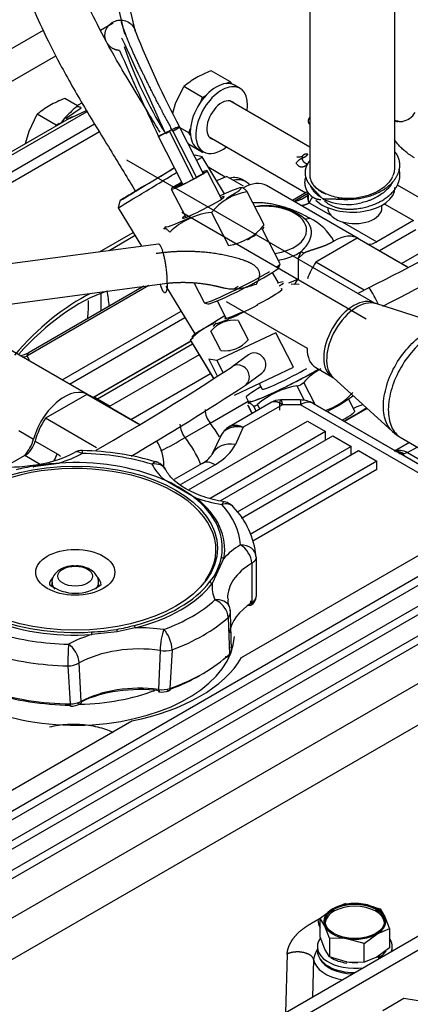
# Model space of a CAD drawing. Units: millimetres. Extents: x 0 to 408, y 0 to 202.
# Drawn here: x 134 to 143, y 137 to 160 of the extents above; entities that cross this region are included whole.
import ezdxf
from ezdxf.lldxf.tags import DXFTag

# ---------------------------------------------------------------- set-up
doc = ezdxf.new("R2010")
doc.units = ezdxf.units.MM
for name, color, linetype in [('17520100_MOTOR_B', 7, 'Continuous'), ('17524010R.1C_RAC', 7, 'Continuous'), ('17524010R.4A_TUB', 7, 'Continuous'), ('C__CACHEOSCAR_IN', 7, 'Continuous'), ('Predeterminado', 7, 'Continuous')]:
    doc.layers.add(name, color=color, linetype=linetype)
tags = doc.linetypes.add('HIDDEN2', pattern=[4.7625, 3.175, -1.5875]).pattern_tags.tags
tags[6:7] = [DXFTag(74, 4), DXFTag(75, 0), DXFTag(340, '0'), DXFTag(46, 0.0), DXFTag(50, 0.0), DXFTag(44, 0.0), DXFTag(45, 0.0)]
tags[4:5] = [DXFTag(74, 4), DXFTag(75, 0), DXFTag(340, '0'), DXFTag(46, 0.0), DXFTag(50, 0.0), DXFTag(44, 0.0), DXFTag(45, 0.0)]

# ---------------------------------------------------------------- blocks, each defined once
blk = doc.blocks.new('SE1')
at = {"layer": '17520100_MOTOR_B', "color": 7, "linetype": 'HIDDEN2'}
for p, q in [((135.591, 163.35), (136.331, 160.216)), ((136.663, 159.946), (135.866, 163.325)), ((140.707, 161.184), (140.707, 156.621)), ((142.687, 156.805), (142.687, 161.184)), ((136.412, 159.887), (136.334, 160.218)), ((135.847, 159.983), (136.143, 160.153)), ((134.52, 159.975), (130.283, 157.538)), ((131.559, 157.516), (134.814, 159.388)), ((138.236, 156.663), (137.685, 157.738)), ((142.751, 157.871), (142.707, 157.874)), ((137.765, 156.406), (137.198, 157.514)), ((138.013, 156.531), (137.456, 157.621)), ((137.532, 157.635), (138.078, 156.566)), ((140.704, 157.107), (140.707, 157.105)), ((142.227, 153.64), (136.464, 156.968)), ((138.663, 156.064), (138.327, 156.721)), ((138.786, 156.587), (138.544, 156.485)), ((138.786, 156.587), (139.161, 156.37)), ((139.143, 156.322), (139.109, 156.324)), ((141.829, 155.15), (139.707, 156.374)), ((142.736, 156.392), (143.462, 155.973)), ((137.494, 156.295), (137.83, 155.638)), ((139.651, 155.464), (139.258, 156.231)), ((140.66, 156.234), (140.305, 156.029)), ((140.681, 156.196), (140.349, 156.004)), ((140.673, 156.096), (140.675, 155.999)), ((140.696, 155.976), (141.197, 155.687)), ((141.125, 155.864), (141.125, 155.856)), ((142.385, 155.856), (142.385, 155.92)), ((142.439, 155.952), (143.114, 155.562)), ((142.017, 153.276), (137.738, 155.747)), ((138.429, 155.752), (138.821, 154.986)), ((137.359, 155.428), (137.318, 155.366)), ((139.607, 155.349), (139.648, 155.412)), ((141.463, 155.533), (142.264, 155.071)), ((143.114, 155.562), (142.264, 155.071)), ((140.019, 154.561), (139.612, 155.356)), ((143.171, 155.35), (142.326, 154.862)), ((137.196, 155.017), (125.745, 153.486)), ((141.811, 155.153), (140.851, 154.599)), ((142.999, 154.467), (141.811, 155.153)), ((142.984, 154.483), (141.871, 155.125)), ((142.835, 154.568), (143.68, 155.056)), ((140.44, 154.684), (140.51, 154.846)), ((140.566, 154.798), (140.44, 154.684)), ((140.566, 154.798), (140.51, 154.846)), ((139.993, 154.475), (140.019, 154.556)), ((140.44, 154.684), (140.44, 154.214)), ((141.973, 153.951), (140.851, 154.599)), ((125.949, 152.579), (137.401, 154.11)), ((136.969, 154.053), (134.138, 152.418)), ((136.856, 154.038), (134.191, 152.499)), ((138.024, 154.113), (138.256, 153.659)), ((140.465, 154.077), (140.273, 154.086)), ((142.076, 154.004), (141.824, 153.873)), ((138.26, 153.656), (138.341, 153.63)), ((138.559, 153.698), (138.768, 153.289)), ((138.769, 153.685), (140.645, 152.602)), ((142.235, 153.637), (142.226, 153.642)), ((144.011, 153.065), (142.239, 153.634)), ((134.96, 151.865), (137.72, 153.458)), ((135.128, 151.768), (137.807, 153.315)), ((138.524, 153.191), (138.467, 153.104)), ((139.049, 153.243), (139.278, 152.796)), ((138.64, 152.546), (138.411, 152.993)), ((139.922, 152.957), (138.554, 152.312)), ((140.331, 152.158), (139.922, 152.957)), ((135.55, 151.524), (133.428, 152.749)), ((135.671, 151.454), (137.947, 152.768)), ((137.952, 152.761), (135.704, 151.463)), ((135.78, 151.426), (137.988, 152.701)), ((138.142, 152.447), (136.047, 151.237)), ((138.667, 152.545), (138.859, 152.536)), ((139.287, 152.449), (138.904, 152.171)), ((138.554, 152.312), (138.362, 152.346)), ((138.362, 152.346), (138.569, 151.941)), ((138.554, 152.312), (138.7, 152.027)), ((136.556, 150.943), (138.407, 152.011)), ((138.963, 151.513), (140.331, 152.158)), ((139.213, 151.743), (139.597, 152.022)), ((140.85, 152.149), (141.237, 151.925)), ((139.536, 151.783), (139.604, 151.65)), ((140.832, 151.294), (140.569, 151.807)), ((141.248, 151.917), (142.627, 150.668)), ((135.532, 151.528), (134.572, 150.973)), ((136.72, 150.842), (135.532, 151.528)), ((140.41, 151.724), (140.581, 151.392)), ((136.78, 150.814), (135.592, 151.5)), ((135.78, 151.426), (136.077, 151.254)), ((138.395, 150.861), (139.278, 151.371)), ((139.816, 151.343), (138.839, 150.778)), ((139.233, 151.46), (139.287, 151.353)), ((139.297, 151.348), (139.274, 151.313)), ((139.552, 151.19), (139.498, 151.295)), ((140.49, 151.398), (140.034, 151.398)), ((140.49, 151.398), (140.49, 151.288)), ((140.79, 151.318), (141.824, 150.721)), ((143.874, 149.538), (140.79, 151.318)), ((141.757, 151.138), (141.611, 151.422)), ((140.074, 151.288), (139.166, 150.765)), ((139.371, 151.086), (139.273, 151.279)), ((139.273, 151.277), (139.371, 151.086)), ((139.401, 151.256), (139.461, 151.138)), ((140.49, 151.288), (140.074, 151.288)), ((143.574, 149.508), (140.49, 151.288)), ((142.04, 151.199), (141.518, 150.898)), ((135.76, 150.287), (134.572, 150.973)), ((137.813, 150.525), (138.395, 150.861)), ((137.892, 149.314), (140.652, 150.908)), ((140.652, 150.908), (141.077, 150.663)), ((133.957, 150.688), (134.296, 150.492)), ((141.077, 150.663), (138.393, 149.113)), ((139.166, 150.765), (138.982, 150.368)), ((141.077, 150.467), (141.077, 150.663)), ((141.824, 150.721), (142.773, 150.173)), ((134.332, 150.443), (134.841, 150.149)), ((138.649, 150.584), (138.438, 150.131)), ((138.629, 149.054), (141.246, 150.565)), ((141.246, 150.565), (141.671, 150.32)), ((143.024, 150.408), (142.676, 150.207)), ((142.805, 150.535), (143.575, 150.09)), ((141.671, 150.32), (139.025, 148.792)), ((139.126, 148.654), (141.84, 150.222)), ((141.671, 150.124), (141.671, 150.32)), ((141.84, 150.222), (142.264, 149.977)), ((143.927, 149.507), (142.773, 150.173)), ((142.976, 150.178), (142.899, 150.146)), ((142.976, 150.178), (143.2, 150.307)), ((142.976, 150.178), (144.16, 149.494)), ((134.092, 150.108), (133.647, 149.852)), ((134.433, 149.911), (134.092, 150.108)), ((134.289, 149.852), (134.881, 149.935)), ((138.21, 149.926), (137.558, 149.549)), ((142.264, 149.977), (139.323, 148.279)), ((142.264, 149.781), (142.264, 149.977)), ((137.32, 149.847), (137.32, 149.879)), ((138.51, 149.896), (137.697, 149.426)), ((142.264, 149.781), (139.387, 148.12)), ((137.32, 149.558), (138.06, 149.131)), ((139.127, 145.422), (145.446, 149.07)), ((145.871, 148.825), (129.367, 139.297)), ((129.717, 139.303), (146.04, 148.727)), ((146.465, 148.483), (130.566, 139.303)), ((130.905, 139.303), (146.486, 148.299)), ((146.665, 147.912), (131.754, 139.303)), ((146.665, 147.716), (131.514, 138.969)), ((138.713, 147.723), (138.442, 147.139)), ((139.461, 147.749), (139.463, 146.834)), ((139.361, 147.608), (139.367, 146.691)), ((147.508, 147.292), (131.916, 138.29)), ((134.724, 147.159), (134.724, 147.058)), ((135.804, 147.057), (135.804, 147.159)), ((132.297, 137.548), (147.932, 146.575)), ((138.812, 146.352), (138.843, 145.499)), ((138.895, 145.593), (138.867, 146.455)), ((136.657, 146.109), (136.239, 146.018)), ((136.239, 146.018), (135.647, 145.952)), ((137.234, 145.585), (137.194, 144.68)), ((137.512, 145.601), (137.463, 144.702)), ((135.091, 145.227), (135.149, 144.344)), ((135.404, 144.403), (135.355, 145.295)), ((128.943, 139.542), (136.577, 143.95)), ((141.54, 139.708), (141.246, 139.591)), ((141.54, 139.708), (141.942, 139.698)), ((141.942, 139.698), (141.958, 139.696)), ((141.958, 139.696), (142.343, 139.584)), ((140.952, 139.369), (141.246, 139.591)), ((142.343, 139.584), (142.451, 139.405)), ((141.06, 139.189), (140.952, 139.369)), ((140.952, 138.935), (140.952, 139.369)), ((141.167, 138.905), (141.06, 139.189)), ((142.451, 139.405), (142.558, 139.12)), ((141.971, 138.781), (142.264, 139.003)), ((142.558, 139.12), (142.264, 139.003)), ((142.558, 139.12), (142.558, 138.686)), ((141.06, 138.65), (140.952, 138.935)), ((141.553, 138.898), (141.167, 138.905)), ((141.167, 138.905), (141.167, 138.471)), ((141.569, 138.895), (141.553, 138.898)), ((141.971, 138.781), (141.569, 138.895)), ((141.971, 138.347), (141.971, 138.781)), ((140.185, 138.539), (140.146, 137.174)), ((140.885, 138.709), (140.885, 138.611)), ((141.167, 138.471), (141.06, 138.65)), ((142.558, 138.686), (142.264, 138.464)), ((142.625, 138.611), (142.625, 138.709)), ((140.798, 138.412), (140.77, 137.534)), ((141.553, 138.359), (141.167, 138.471)), ((141.569, 138.357), (141.553, 138.359)), ((141.569, 138.357), (141.971, 138.347)), ((142.264, 138.464), (141.971, 138.347))]:
    blk.add_line(p, q, dxfattribs=at)
for centre, radius, start, end in [((-47.868, 74.075), 203.183, 24.27219, 24.9538), ((155.65, 167.389), 20.393, 201.3951, 208.2468), ((145.753, 162.815), 9.891, 198.9333, 211.8263), ((192.045, 183.517), 60.699, 203.29619, 205.36582), ((142.766, 158.317), 0.462, 281.2358, 327.45), ((137.512, 157.4), 0.228, 106.1811, 130.2124), ((116.213, 205.639), 57.75, 296.60525, 303.37526), ((116.371, 205.358), 57.956, 296.69458, 303.42108), ((139.457, 154.929), 1.317, 98.6814, 141.3178), ((140.285, 156.585), 0.574, 276.6847, 311.5571), ((141.612, 157.442), 1.371, 259.5426, 261.0591), ((139.708, 154.427), 1.483, 60.7842, 100.5916), ((141.585, 157.325), 1.389, 245.5416, 283.3414), ((138.609, 154.114), 1.648, 96.254, 134.2985), ((141.627, 156.124), 0.613, 225.5055, 254.4945), ((138.623, 156.287), 1.317, 278.6814, 321.3178), ((140.631, 155.83), 0.226, 252.056, 290.8875), ((140.233, 155.099), 0.605, 45.1425, 45.6118), ((140.131, 154.451), 1.304, 29.104, 63.55), ((138.952, 152.551), 0.698, 82.0013, 140.7652), ((138.735, 153.243), 0.703, 262.2332, 320.5333), ((133.899, 153.01), 0.588, 277.7618, 299.7971), ((133.933, 152.969), 0.588, 280.9709, 290.4396), ((107.134, 200.397), 57.75, 299.70042, 303.37526), ((141.646, 150.846), 1.443, 118.0103, 138.2718), ((140.359, 152.017), 0.297, 279.91, 315.0729), ((141.27, 151.971), 0.0576, 236.3635, 247.4019), ((107.292, 200.116), 57.956, 300.33321, 303.42108), ((140.682, 149.965), 1.78, 98.789, 131.6899), ((140.629, 152.53), 1.443, 287.4668, 318.2718), ((135.461, 151.897), 0.499, 296.2854, 300.6104), ((140.037, 150.934), 0.465, 90.3788, 119.6489), ((140.49, 150.798), 0.6, 60, 90), ((138.82, 151.2), 0.544, 182.6909, 218.5885), ((138.238, 150.864), 0.544, 182.689, 218.5877), ((136.387, 149.255), 2.57, 30.0423, 38.6629), ((139.11, 150.326), 0.527, 120.2252, 155.1376), ((143.516, 151.681), 1.348, 228.6953, 239.106), ((136.24, 149.879), 1.08, 0, 31.6546), ((128.204, 167.255), 19.293, 297.9756, 299.8723), ((135.806, 148.919), 2.57, 22.8121, 38.6636), ((133.993, 152.544), 2.676, 274.6504, 297.9785), ((135.422, 149.865), 0.36, 88.6384, 118.8635), ((135.3, 143.704), 6.522, 73.5241, 88.8547), ((142.872, 150.324), 0.18, 237.028, 278.697), ((135.333, 143.839), 6.11, 94.1844, 99.718), ((134.181, 149.173), 1.179, 50.9401, 55.9098), ((137.046, 149.614), 0.36, 60, 73.1759), ((137.046, 149.614), 0.36, 26.9028, 60), ((137.938, 150.457), 0.597, 296.841, 326.899), ((133.744, 153.046), 3.204, 261.2963, 278.3616), ((135.063, 145.034), 4.887, 98.9544, 103.8463), ((135.915, 146.343), 3.499, 53.1011, 66.8989), ((138.666, 148.678), 0.36, 60, 80.4004), ((138.666, 148.678), 0.36, 42.2121, 60), ((137.54, 147.586), 1.928, 5.3662, 43.7769), ((137.425, 147.979), 1.253, 320.478, 349.7298), ((138.715, 147.789), 0.0659, 210.0153, 267.9019), ((138.462, 147.214), 0.0767, 204.7502, 255.4125), ((135.266, 147.911), 0.998, 232.8297, 307.0888), ((139.069, 146.728), 0.262, 168.2239, 208.6545), ((139.228, 146.739), 0.115, 296.4384, 357.4581), ((139.227, 146.839), 0.236, 302.9473, 353.6216), ((139.294, 146.843), 0.168, 295.4988, 357.1117), ((138.713, 146.47), 0.154, 310.154, 19.9881), ((138.508, 146.463), 0.36, 1.9486, 22.848), ((135.439, 150.744), 4.735, 272.4405, 279.5686), ((135.22, 151.489), 5.507, 280.5326, 284.8947), ((136.461, 146.099), 0.236, 185.8171, 199.9158), ((136.777, 146.188), 0.144, 188.1107, 213.2612), ((136.129, 146.031), 0.489, 182.0858, 189.2731), ((137.339, 146.18), 0.604, 259.9914, 286.6042), ((138.751, 145.61), 0.144, 309.5125, 19.1669), ((135.091, 145.772), 0.546, 269.9941, 298.8444), ((137.281, 145.269), 0.595, 261.6645, 287.7979), ((137.273, 145.137), 0.517, 262.4248, 288.7777), ((135.159, 144.882), 0.538, 268.9348, 297.0278), ((135.164, 144.771), 0.478, 268.4341, 296.7387), ((141.459, 139.383), 0.563, 184.26, 205.0584), ((141.468, 138.303), 0.68, 148.4987, 170.7114)]:
    blk.add_arc(centre, radius, start, end, dxfattribs=at)
for centre, major_axis, ratio, start_param, end_param in [((137.365, 157.574), (-0.32, -0.164), 0.070491, 3.182194, 4.531241), ((137.365, 157.574), (-0.32, -0.164), 0.070491, 2.081317, 3.141593), ((137.365, 157.574), (-0.32, -0.164), 0.070491, -1.431404, -1.060275), ((137.911, 156.508), (0.417, 0.213), 0.070491, 1.956133, 6.283185), ((137.911, 156.508), (-0.344, -0.176), 0.070491, 0, 3.509757), ((137.911, 156.508), (0.417, 0.213), 0.070491, 0, 0.69316), ((137.911, 156.508), (-0.344, -0.176), 0.070491, 5.185759, 6.283185), ((137.921, 156.486), (-0.331, -0.169), 0.070491, -1.078252, -0.427855), ((138.238, 155.868), (0.881, 0.451), 0.070491, 0, 1.078413), ((139.167, 155.439), (-0.54, -0.935), 0.57735, 3.141593, 3.928218), ((141.697, 156.33), (-0.99, 0), 0.57735, 0.541905, 3.141593), ((138.238, 155.868), (-0.486, -0.249), 0.070491, 0, 3.682692), ((138.238, 155.868), (0.881, 0.451), 0.070491, 5.329681, 6.283185), ((141.755, 155.856), (-1.08, 0), 0.57735, 5.881926, 6.088272), ((139.676, 155.341), (0.96, 0), 0.57735, 0, 1.820971), ((141.755, 155.856), (0.63, 0), 0.57735, 3.119789, 3.624013), ((138.238, 155.868), (0.881, 0.451), 0.070491, 3.018886, 4.316933), ((138.238, 155.868), (-0.486, -0.249), 0.070491, 5.742086, 6.283185), ((141.755, 155.856), (-0.63, 0), 0.57735, 1.088376, 3.141593), ((138.728, 154.909), (0.881, 0.451), 0.070491, -0.953504, -0.628573), ((139.676, 155.341), (0.96, 0), 0.57735, 4.942739, 6.283185), ((141.289, 154.214), (-0.54, -0.935), 0.57735, 3.102299, 3.951693), ((141.331, 154.19), (-0.54, -0.935), 0.57735, 3.141593, 3.247317), ((142.264, 155.561), (0.3, 0.52), 0.57735, 3.43873, 3.926991), ((139.676, 155.243), (1.08, 0), 0.57735, 4.993603, 5.593631), ((139.137, 154.11), (0.881, 0.451), 0.070491, -0.484869, -0.070726), ((141.331, 154.19), (0.54, 0.935), 0.57735, 1.465072, 1.869863), ((139.137, 154.11), (0.881, 0.451), 0.070491, 3.212319, 5.484483), ((139.165, 154.057), (0.828, 0.424), 0.070491, 3.212319, 6.212459), ((139.676, 154.655), (-1.08, 0), 0.57735, -4.179672, -3.926988), ((139.402, 153.631), (0.668, 0.342), 0.071162, 4.802162, 6.283185), ((139.402, 153.631), (0.668, 0.342), 0.071162, 0, 0.283794), ((142.198, 153.77), (-0.122, 0.234), 0.093305, 3.944876, 6.283185), ((142.198, 153.77), (-0.122, 0.234), 0.093305, 0, 0.006244), ((139.402, 153.631), (0.881, 0.451), 0.071162, 3.017706, 4.791543), ((141.732, 152.782), (-0.495, -0.857), 0.57735, 3.141593, 6.283185), ((141.806, 152.74), (0.499, 0.865), 0.57735, 0.124062, 3.017531), ((139.402, 153.631), (0.668, 0.342), 0.071162, 2.857799, 4.316868), ((139.442, 152.235), (0.155, -0.214), 0.906695, 0, 3.141593), ((141.345, 153.006), (0.495, 0.857), 0.57735, 2.356195, 3.141593), ((139.058, 151.957), (0.155, -0.214), 0.906695, 0, 3.14478), ((140.302, 151.872), (0.988, 0.506), 0.071162, 3.017706, 5.329667), ((140.302, 151.872), (-1.015, -0.519), 0.071162, 0, 2.194069), ((140.248, 151.979), (0.644, 0.329), 0.071162, 3.141593, 5.329667), ((135.01, 150.589), (-0.54, -0.935), 0.57735, 3.102299, 5.13258), ((135.052, 150.565), (-0.54, -0.935), 0.57735, 3.141593, 3.247317), ((140.248, 151.979), (1.015, 0.519), 0.071162, 2.257783, 3.141593), ((140.49, 150.798), (0.3, 0.52), 0.57735, 0, 0.785398), ((140.738, 151.02), (-0.988, -0.506), 0.071162, -4.357467, -3.36207), ((140.902, 150.7), (0.855, 0.437), 0.071162, 5.393405, 6.283185), ((140.902, 150.7), (1.255, 0.643), 0.071162, -1.109052, -0.509643), ((140.902, 150.7), (1.255, 0.643), 0.071162, 0.56342, 0.821872), ((135.052, 150.565), (0.54, 0.935), 0.57735, 1.465072, 2.016358), ((133.9, 150.438), (0.3, 0.52), 0.57735, 4.378018, 5.13258), ((134.092, 150.402), (0.18, 0.312), 0.57735, 3.926991, 5.15795), ((138.982, 149.878), (0.544, -0.253), 0.788675, 1.921676, 3.141392), ((133.773, 151.156), (2.388, 0), 0.57735, 5.195029, 5.474618), ((135.422, 149.865), (0.174, -0.315), 0.56382, 2.367514, 3.139845), ((135.422, 149.865), (-0.009, -0.36), 0.033586, 3.141503, 3.757472), ((135.264, 147.944), (3.84, 0), 0.57735, 1.088344, 1.52965), ((137.22, 150.641), (1.824, 0), 0.57735, 5.497787, 6.021386), ((135.264, 147.922), (-3.265, 0), 0.57735, 2.755215, 6.283185), ((134.601, 150.108), (0.18, 0.312), 0.57735, 4.67133, 5.15795), ((135.264, 147.973), (3.415, 0), 0.57735, 0.9367, 1.681294), ((137.046, 149.614), (-0.104, -0.345), 0.378816, 3.141198, 3.815244), ((137.046, 149.614), (-0.321, -0.163), 0.783568, 3.131966, 4.333975), ((138.51, 149.406), (0.3, -0.52), 0.57735, 2.356194, 3.141593), ((139.337, 150.295), (-2.388, 0), 0.57735, 0.284969, 0.564557), ((136.24, 149.879), (-1.08, 0), 0.57735, 3.092929, 3.141593), ((135.264, 147.973), (-3.415, 0), 0.57735, 3.031095, 3.775689), ((135.264, 147.944), (-3.47, 0), 0.57735, 3.031095, 3.775689), ((139.337, 150.295), (-2.388, 0), 0.57735, 1.006239, 1.285828), ((138.666, 148.678), (-0.06, -0.355), 0.22954, 3.131593, 3.776607), ((138.666, 148.678), (-0.267, -0.242), 0.723301, 3.141667, 4.131717), ((135.264, 147.944), (3.84, 0), 0.57735, 0.041146, 0.482452), ((140.828, 147.083), (-2.388, 0), 0.57735, 5.520957, 5.800545), ((139.101, 147.741), (-0.359, -0.026), 0.815805, 3.083485, 4.654281), ((139.101, 147.741), (-0.186, 0.308), 0.590571, 3.950041, 5.485931), ((135.264, 147.65), (4.2, 0), 0.57735, 0.041146, 0.098085), ((140.828, 146.799), (2.028, 0), 0.57735, 2.379364, 3.151962), ((135.264, 147.107), (0.6, 0), 0.57735, 2.618854, 3.141848), ((135.264, 147.107), (0.6, 0), 0.57735, 0, 0.510595), ((135.264, 147.973), (3.415, 0), 0.57735, 5.12549, 5.870084), ((135.264, 146.964), (-0.6, 0), 0.57735, -0.451027, -0.328344), ((135.264, 147.159), (0.54, 0), 0.57735, 3.103789, 3.639495), ((135.264, 147.159), (0.54, 0), 0.57735, 5.812174, 6.274303), ((135.264, 146.964), (-0.6, 0), 0.57735, 3.456063, 3.592619), ((135.264, 147.107), (0.6, 0), 0.57735, 6.271342, 6.283185), ((135.264, 147.944), (3.47, 0), 0.57735, 5.125491, 5.870084), ((140.828, 147.083), (2.388, 0), 0.57735, 3.100634, 3.380223), ((135.264, 147.944), (3.84, 0), 0.57735, 5.277134, 5.71844), ((138.508, 146.463), (-0.332, -0.14), 0.793359, 3.141593, 4.389787), ((138.508, 146.463), (-0.242, 0.266), 0.689715, 3.789487, 5.360284), ((140.828, 145.911), (1.99, 0), 0.57735, 2.395313, 3.069975), ((135.264, 147.944), (3.47, 0), 0.57735, 4.078293, 4.822886), ((135.264, 147.973), (-3.415, 0), 0.57735, 0.9367, 1.681294), ((135.264, 147.65), (4.2, 0), 0.57735, 5.277134, 5.71844), ((136.755, 144.731), (2.388, 0), 0.57735, 1.332166, 1.611755), ((137.319, 145.777), (0.05, 0.357), 0.192997, 0.629094, 2.164984), ((137.319, 145.777), (-0.124, 0.338), 0.436989, 4.015441, 5.586237), ((135.264, 145.984), (3.696, 0), 0.57735, 3.387828, 6.249387), ((135.264, 147.944), (-3.84, 0), 0.57735, 1.088344, 1.52965), ((136.755, 144.731), (-2.388, 0), 0.57735, 5.195029, 5.474618), ((135.106, 145.435), (0.009, 0.36), 0.033586, 0.615879, 2.186675), ((135.106, 145.435), (-0.174, 0.315), 0.56382, 3.973217, 5.509106), ((136.755, 144.448), (-2.028, 0), 0.57735, 4.473759, 5.474618), ((135.264, 147.65), (-4.2, 0), 0.57735, 1.088344, 1.52965), ((135.264, 146.18), (4.08, 0), 0.57735, 5.040059, 5.955515), ((135.264, 146.768), (4.2, 0), 0.57735, 5.263288, 5.732286), ((135.264, 146.67), (4.08, 0), 0.57735, -0.999041, -0.786403), ((136.755, 143.458), (-2.11, 0), 0.57735, 4.489708, 5.414367), ((136.755, 143.559), (1.99, 0), 0.57735, 1.348115, 2.317076), ((135.264, 146.768), (-4.2, 0), 0.57735, 1.074498, 1.543496), ((135.264, 146.67), (-4.08, 0), 0.57735, 1.074498, 1.543496), ((135.264, 146.263), (3.337, 0), 0.57735, 4.743811, 5.298585), ((141.755, 139.248), (-0.69, 0), 0.57735, 3.203119, 6.221659), ((141.755, 139.297), (0.72, 0), 0.57735, 1.308962, 2.35618), ((141.755, 139.297), (0.72, 0), 0.57735, 0.261785, 1.285398), ((141.755, 139.297), (0.72, 0), 0.57735, 2.35618, 3.403378), ((141.755, 139.297), (-0.72, 0), 0.57735, 0.261785, 1.285398), ((141.755, 139.297), (-0.72, 0), 0.57735, 2.35618, 3.403378), ((141.755, 139.297), (-0.72, 0), 0.57735, 1.308962, 2.35618), ((141.755, 138.709), (-0.87, 0), 0.57735, 5.892183, 8.091092), ((141.755, 138.709), (-0.87, 0), 0.57735, 2.904483, 3.536447), ((141.755, 138.611), (-0.87, 0), 0.57735, 0, 1.582719), ((141.755, 138.758), (-0.72, 0), 0.57735, -3.926977, -3.672908), ((141.755, 138.758), (-0.766, 0), 0.57735, 2.356362, 2.808066), ((141.755, 138.468), (-0.963, 0), 0.57735, 0.099309, 1.267965), ((141.755, 138.562), (-0.843, 0), 0.57735, 0.281602, 1.516313), ((141.755, 138.758), (-0.766, 0), 0.57735, 0.756202, 1.326529), ((141.755, 138.758), (0.72, 0), 0.57735, 4.450589, 4.803727)]:
    blk.add_ellipse(centre, major_axis=major_axis, ratio=ratio, start_param=start_param, end_param=end_param, dxfattribs=at)
for centre, major_axis in [((135.264, 147.96), (3.301, 0)), ((135.264, 147.399), (-0.919, 0)), ((135.264, 147.309), (0.402, 0)), ((141.755, 139.297), (0.69, 0))]:
    blk.add_ellipse(centre, major_axis=major_axis, ratio=0.57735, dxfattribs=at)
for points, weights in [([(136.295, 159.512), (136.055, 159.521), (135.855, 159.705), (135.84, 160), (136.044, 160.227), (136.331, 160.216)], [1, 0.600000000014, 0.400000000014, 0.300000000011, 0.250000000007, 0.25]), ([(137.685, 157.739), (137.689, 157.735), (137.674, 157.721), (137.641, 157.699), (137.592, 157.669), (137.532, 157.635)], [0.289986259598, 0.273398741085, 0.261551116873, 0.253850372289, 0.249999999998, 0.25]), ([(137.198, 157.514), (137.247, 157.541), (137.302, 157.571), (137.361, 157.602), (137.421, 157.631), (137.478, 157.659)], [1, 0.849999999995, 0.728124999991, 0.629101562489, 0.54864501952, 0.483459472644]), ([(140.662, 157.102), (140.557, 157.125), (140.486, 157.065), (140.494, 156.969), (140.569, 156.897), (140.656, 156.878)], [0.25, 0.250000000016, 0.300000000024, 0.400000000033, 0.600000000033, 1]), ([(137.401, 154.11), (137.404, 154.337), (137.368, 154.631), (137.309, 154.886), (137.245, 155.024), (137.196, 155.017)], [0.25, 0.25, 0.269803992897, 0.309411978691, 0.376667920075, 0.487259742436]), ([(137.401, 154.11), (137.398, 153.942), (137.375, 153.845), (137.335, 153.839), (137.288, 153.922), (137.243, 154.072)], [0.25, 0.25, 0.260968754493, 0.282906263479, 0.318218798459, 0.371718902441])]:
    blk.add_rational_spline(points, weights, degree=5, dxfattribs=at)
for points, degree, knots in [([(136.331, 160.216), (136.378, 160.214), (136.424, 160.203), (136.51, 160.164), (136.548, 160.136), (136.611, 160.069), (136.636, 160.029), (136.657, 159.971), (136.661, 159.956), (136.664, 159.941)], 3, [0, 0, 0, 0, 0.125, 0.125, 0.25, 0.25, 0.375, 0.375, 0.4167401, 0.4167401, 0.4167401, 0.4167401]), ([(137.532, 157.635), (137.353, 157.961), (137.176, 158.295), (137.008, 158.624), (136.692, 159.267), (136.47, 159.773), (136.387, 159.984), (136.341, 160.132), (136.331, 160.216)], 5, [0, 0, 0, 0, 0, 0, 0.48171, 0.48171, 0.48171, 1, 1, 1, 1, 1, 1]), ([(140.706, 157.956), (140.691, 157.94), (140.683, 157.921), (140.672, 157.898), (140.671, 157.875), (140.67, 157.853), (140.679, 157.834), (140.688, 157.815), (140.706, 157.802), (140.706, 157.802), (140.707, 157.802)], 2, [0.2713401, 0.2713401, 0.2713401, 0.3749589, 0.3749589, 0.4999809, 0.4999809, 0.6250029, 0.6250029, 0.7500249, 0.7500249, 0.7531845, 0.7531845, 0.7531845]), ([(142.677, 157.893), (142.678, 157.893), (142.689, 157.886), (142.711, 157.872), (142.732, 157.855), (142.742, 157.846)], 3, [0.1307932, 0.1307932, 0.1307932, 0.1307932, 0.135348, 0.1985166, 0.2655352, 0.2655352, 0.2655352, 0.2655352]), ([(143.139, 157.019), (143.128, 157.026), (143.107, 157.038), (143.076, 157.057), (143.046, 157.077), (143.017, 157.097), (142.988, 157.118), (142.941, 157.153), (142.88, 157.205), (142.808, 157.274), (142.743, 157.347), (142.7, 157.404), (142.677, 157.436), (142.672, 157.444)], 3, [0, 0, 0, 0, 0.0217283, 0.04343, 0.0651146, 0.0867917, 0.108471, 0.130162, 0.1948043, 0.2594724, 0.3233288, 0.387174, 0.4068945, 0.4068945, 0.4068945, 0.4068945]), ([(140.54, 157.059), (140.536, 157.056), (140.529, 157.049), (140.501, 157.039), (140.459, 157.033), (140.426, 157.034), (140.406, 157.035)], 3, [0, 0, 0, 0, 0.222953, 0.461323, 0.71905, 1, 1, 1, 1]), ([(141.054, 156.067), (141.234, 156.084), (141.443, 156.042), (141.669, 156.037), (142.129, 156.103), (142.508, 156.306), (142.661, 156.441), (142.81, 156.68), (142.806, 156.925), (142.784, 157.012), (142.741, 157.095), (142.679, 157.17)], 5, [0.0158406, 0.0158406, 0.0158406, 0.0158406, 0.0158406, 0.0158406, 0.3354797, 0.3354797, 0.3354797, 0.6723692, 0.6723692, 0.6723692, 0.8655311, 0.8655311, 0.8655311, 0.8655311, 0.8655311, 0.8655311]), ([(140.679, 156.914), (140.653, 156.877), (140.632, 156.839), (140.616, 156.799), (140.576, 156.643), (140.619, 156.484), (140.698, 156.372), (140.819, 156.274), (140.969, 156.108)], 5, [0.3312192, 0.3312192, 0.3312192, 0.3312192, 0.3312192, 0.3312192, 0.4950432, 0.4950432, 0.4950432, 0.9738519, 0.9738519, 0.9738519, 0.9738519, 0.9738519, 0.9738519]), ([(140.7, 156.94), (140.69, 156.928), (140.68, 156.915), (140.672, 156.903), (140.663, 156.89), (140.656, 156.878), (140.656, 156.878), (140.656, 156.878), (140.656, 156.878), (140.656, 156.878), (140.656, 156.878)], 5, [0.94477317, 0.94477317, 0.94477317, 0.94477317, 0.94477317, 0.94477317, 0.99999633, 0.99999633, 0.99999633, 0.99999633, 0.99999633, 0.99999674, 0.99999674, 0.99999674, 0.99999674, 0.99999674, 0.99999674]), ([(142.634, 156.586), (142.643, 156.605), (142.665, 156.658), (142.683, 156.732), (142.687, 156.785), (142.687, 156.806)], 3, [0.4581402, 0.4581402, 0.4581402, 0.4581402, 0.4979932, 0.563932, 0.6042533, 0.6042533, 0.6042533, 0.6042533]), ([(140.608, 156.562), (140.604, 156.548), (140.6, 156.535), (140.597, 156.522), (140.574, 156.391), (140.61, 156.257), (140.69, 156.144), (140.812, 156.045), (140.967, 156.055)], 5, [0.4400397, 0.4400397, 0.4400397, 0.4400397, 0.4400397, 0.4400397, 0.4950432, 0.4950432, 0.4950432, 0.9742766, 0.9742766, 0.9742766, 0.9742766, 0.9742766, 0.9742766]), ([(140.707, 156.621), (140.707, 156.589), (140.719, 156.511), (140.782, 156.392), (140.904, 156.274), (141.016, 156.208), (141.078, 156.18), (141.078, 156.18)], 3, [0.5352183, 0.5352183, 0.5352183, 0.5352183, 0.6253125, 0.75115, 0.8760243, 0.9999369, 1, 1, 1, 1]), ([(141.051, 156.02), (141.234, 155.851), (141.454, 155.808), (141.69, 155.805), (142.164, 155.881), (142.539, 156.096), (142.683, 156.235), (142.793, 156.431), (142.804, 156.628), (142.801, 156.672), (142.793, 156.715), (142.781, 156.757)], 5, [0.0146759, 0.0146759, 0.0146759, 0.0146759, 0.0146759, 0.0146759, 0.3354797, 0.3354797, 0.3354797, 0.6723692, 0.6723692, 0.6723692, 0.7697791, 0.7697791, 0.7697791, 0.7697791, 0.7697791, 0.7697791]), ([(142.624, 156.57), (142.599, 156.518), (142.538, 156.429), (142.399, 156.308), (142.229, 156.205), (141.994, 156.117), (141.7, 156.067), (141.358, 156.078), (141.172, 156.146), (141.06, 156.189)], 3, [0.3766638, 0.3766638, 0.3766638, 0.3766638, 0.4646937, 0.5244402, 0.595991, 0.6793598, 0.7744509, 0.8813118, 1, 1, 1, 1]), ([(139.258, 156.231), (139.234, 156.257), (139.212, 156.279), (139.174, 156.311), (139.158, 156.32), (139.145, 156.322), (139.144, 156.322), (139.143, 156.322)], 3, [0, 0, 0, 0, 0.25, 0.25, 0.5, 0.5, 0.519838, 0.519838, 0.519838, 0.519838]), ([(141.058, 156.048), (141.059, 156.048), (141.048, 156.054), (141.028, 156.064), (141.005, 156.077), (140.982, 156.09), (140.96, 156.104), (140.938, 156.118), (140.918, 156.133), (140.898, 156.148), (140.879, 156.164), (140.861, 156.18), (140.844, 156.196), (140.828, 156.212), (140.812, 156.229), (140.798, 156.247), (140.785, 156.264), (140.772, 156.282), (140.761, 156.3), (140.751, 156.319), (140.741, 156.337), (140.733, 156.356), (140.727, 156.373), (140.724, 156.383), (140.723, 156.387)], 3, [0.0100979, 0.0100979, 0.0100979, 0.0100979, 0.0170119, 0.0340422, 0.0510907, 0.0681574, 0.0852425, 0.1023458, 0.1194674, 0.1366074, 0.1537656, 0.1709421, 0.1881369, 0.2053501, 0.2225815, 0.2398313, 0.2570994, 0.2743858, 0.2916905, 0.3090136, 0.326355, 0.3437148, 0.3610929, 0.3716798, 0.3716798, 0.3716798, 0.3716798]), ([(141.084, 156.178), (140.98, 156.233), (140.848, 156.307), (140.772, 156.414), (140.753, 156.458), (140.749, 156.466)], 3, [0, 0, 0, 0, 0.2219793, 0.3388386, 0.3689959, 0.3689959, 0.3689959, 0.3689959]), ([(142.631, 156.457), (142.612, 156.419), (142.571, 156.356), (142.488, 156.266), (142.389, 156.182), (142.277, 156.112), (142.176, 156.062), (142.101, 156.032), (142.034, 156.008), (141.969, 155.989), (141.926, 155.979), (141.906, 155.974)], 3, [0.545052, 0.545052, 0.545052, 0.545052, 0.6233087, 0.679004, 0.7484369, 0.8275903, 0.8739665, 0.908347, 0.9408124, 0.9713632, 1, 1, 1, 1]), ([(139.392, 155.98), (139.406, 155.981), (139.462, 155.985), (139.56, 155.985), (139.686, 155.975), (139.853, 155.951), (140.058, 155.903), (140.293, 155.822), (140.514, 155.726), (140.648, 155.655), (140.711, 155.618), (140.712, 155.618)], 3, [0.2818885, 0.2818885, 0.2818885, 0.2818885, 0.3017959, 0.3641926, 0.425232, 0.4875025, 0.613895, 0.7406647, 0.8703186, 0.9999638, 1, 1, 1, 1]), ([(140.555, 156.076), (140.511, 156.058), (140.44, 156.026), (140.374, 156.007), (140.36, 155.994), (140.359, 155.989)], 3, [0, 0, 0, 0, 0.248662, 0.4911801, 0.6455045, 0.6455045, 0.6455045, 0.6455045]), ([(140.432, 155.721), (140.531, 155.664), (140.614, 155.598), (140.678, 155.525), (140.738, 155.406), (140.744, 155.272), (140.74, 155.229), (140.721, 155.147), (140.682, 155.063), (140.659, 155.023), (140.617, 154.963), (140.566, 154.904), (140.548, 154.885), (140.529, 154.865), (140.51, 154.846)], 5, [0, 0, 0, 0, 0, 0, 0.49053, 0.49053, 0.49053, 0.710336, 0.710336, 0.710336, 0.903854, 0.903854, 0.903854, 1, 1, 1, 1, 1, 1]), ([(137.324, 155.375), (137.329, 155.382), (137.336, 155.386), (137.351, 155.383), (137.358, 155.381), (137.374, 155.372), (137.383, 155.365), (137.412, 155.342), (137.434, 155.32), (137.458, 155.293)], 3, [0.3046494, 0.3046494, 0.3046494, 0.3046494, 0.5, 0.5, 0.625, 0.625, 0.75, 0.75, 1, 1, 1, 1]), ([(141.27, 155.085), (141.185, 155.034), (141.085, 154.991), (141.008, 154.958), (140.907, 154.925), (140.872, 154.913), (140.82, 154.896), (140.75, 154.874), (140.733, 154.869), (140.68, 154.851), (140.647, 154.839), (140.623, 154.829), (140.605, 154.821), (140.581, 154.809), (140.566, 154.798)], 2, [0, 0, 0, 0.250002, 0.250002, 0.500004, 0.500004, 0.625005, 0.625005, 0.750006, 0.750006, 0.875007, 0.875007, 0.937508, 0.937508, 1, 1, 1]), ([(139.469, 154.089), (139.682, 154.442), (139.469, 154.547), (139.236, 154.636), (138.691, 154.79), (138.099, 154.855), (137.775, 154.862), (137.455, 154.842), (137.144, 154.795)], 5, [0, 0, 0, 0, 0, 0, 0.462932, 0.462932, 0.462932, 1, 1, 1, 1, 1, 1]), ([(137.401, 154.11), (137.59, 154.13), (137.786, 154.138), (137.984, 154.131), (138.346, 154.094), (138.678, 154.012), (138.82, 153.965), (138.95, 153.913), (139.469, 154.089)], 5, [0, 0, 0, 0, 0, 0, 0.537068, 0.537068, 0.537068, 1, 1, 1, 1, 1, 1]), ([(142.539, 151.863), (142.601, 152.03), (142.685, 152.195), (142.887, 152.498), (143.003, 152.636), (143.251, 152.863), (143.382, 152.952), (143.639, 153.068), (143.764, 153.095), (143.924, 153.087), (143.968, 153.079), (144.01, 153.065)], 3, [0, 0, 0, 0, 0.125, 0.125, 0.25, 0.25, 0.375, 0.375, 0.5, 0.5, 0.5511519, 0.5511519, 0.5511519, 0.5511519]), ([(144.235, 152.966), (144.168, 153.005), (144.091, 153.027), (143.892, 153.038), (143.765, 153.01), (143.506, 152.893), (143.373, 152.803), (143.123, 152.573), (143.005, 152.434), (142.802, 152.127), (142.717, 151.96), (142.654, 151.792)], 3, [0.4087196, 0.4087196, 0.4087196, 0.4087196, 0.5, 0.5, 0.625, 0.625, 0.75, 0.75, 0.875, 0.875, 1, 1, 1, 1]), ([(134.192, 152.499), (134.185, 152.495), (134.175, 152.487), (134.162, 152.471), (134.152, 152.455), (134.144, 152.438), (134.14, 152.425), (134.138, 152.418)], 3, [0.6614017, 0.6614017, 0.6614017, 0.6614017, 0.7574761, 0.8189517, 0.8804571, 0.9417661, 1, 1, 1, 1]), ([(134.138, 152.418), (134.171, 152.381), (134.184, 152.341), (134.186, 152.336), (134.187, 152.332)], 2, [0, 0, 0, 0.2499998, 0.2499998, 0.2762066, 0.2762066, 0.2762066]), ([(142.627, 150.668), (142.551, 150.737), (142.493, 150.833), (142.422, 151.072), (142.41, 151.217), (142.438, 151.529), (142.477, 151.697), (142.539, 151.863)], 3, [0.6301619, 0.6301619, 0.6301619, 0.6301619, 0.75, 0.75, 0.875, 0.875, 1, 1, 1, 1]), ([(142.654, 151.792), (142.591, 151.624), (142.552, 151.454), (142.524, 151.138), (142.536, 150.992), (142.609, 150.745), (142.671, 150.645), (142.775, 150.556), (142.798, 150.539), (142.823, 150.525)], 3, [0, 0, 0, 0, 0.125, 0.125, 0.25, 0.25, 0.375, 0.375, 0.4087196, 0.4087196, 0.4087196, 0.4087196]), ([(135.715, 151.468), (135.716, 151.468), (135.72, 151.466), (135.727, 151.461), (135.739, 151.452), (135.751, 151.443), (135.764, 151.435), (135.775, 151.429), (135.78, 151.426)], 3, [0.4656403, 0.4656403, 0.4656403, 0.4656403, 0.5485232, 0.6780855, 0.7871783, 0.8616718, 0.9323069, 1, 1, 1, 1]), ([(139.281, 151.324), (139.286, 151.332), (139.293, 151.335), (139.314, 151.331), (139.328, 151.323), (139.361, 151.297), (139.38, 151.279), (139.401, 151.256)], 3, [0.271748, 0.271748, 0.271748, 0.271748, 0.5, 0.5, 0.75, 0.75, 1, 1, 1, 1]), ([(139.498, 151.295), (139.487, 151.285), (139.477, 151.277), (139.456, 151.264), (139.446, 151.258), (139.429, 151.252), (139.422, 151.25), (139.409, 151.251), (139.404, 151.253), (139.401, 151.256)], 3, [0, 0, 0, 0, 0.25, 0.25, 0.5, 0.5, 0.75, 0.75, 1, 1, 1, 1]), ([(140.074, 151.288), (140.068, 151.293), (140.056, 151.301), (140.039, 151.312), (140.023, 151.321), (140.007, 151.33), (139.992, 151.337), (139.978, 151.343), (139.964, 151.347), (139.951, 151.351), (139.938, 151.355), (139.926, 151.357), (139.894, 151.361), (139.852, 151.358), (139.819, 151.344), (139.807, 151.337)], 3, [0, 0, 0, 0, 0.0306381, 0.060357, 0.0891567, 0.1170372, 0.1439986, 0.170041, 0.1951646, 0.2193694, 0.2426555, 0.2650231, 0.2864724, 0.4280496, 0.5125983, 0.5125983, 0.5125983, 0.5125983]), ([(140.014, 151.162), (140.014, 151.169), (140.014, 151.182), (140.014, 151.202), (140.014, 151.22), (140.014, 151.236), (140.014, 151.252), (140.015, 151.266), (140.015, 151.279), (140.016, 151.302), (140.017, 151.331), (140.02, 151.361), (140.024, 151.387), (140.031, 151.403), (140.04, 151.396), (140.047, 151.382), (140.052, 151.371), (140.056, 151.357), (140.062, 151.339), (140.067, 151.316), (140.071, 151.298), (140.074, 151.288)], 3, [0, 0, 0, 0, 0.028542, 0.056193, 0.082954, 0.108825, 0.133806, 0.157896, 0.181097, 0.203408, 0.285007, 0.363309, 0.438327, 0.572065, 0.713623, 0.753628, 0.796722, 0.842906, 0.89218, 0.944544, 1, 1, 1, 1]), ([(139.166, 150.765), (139.158, 150.766), (139.142, 150.769), (139.118, 150.773), (139.095, 150.776), (139.073, 150.777), (139.051, 150.778), (139.031, 150.778), (139.011, 150.778), (138.992, 150.777), (138.974, 150.775), (138.956, 150.773), (138.94, 150.77), (138.892, 150.761), (138.818, 150.737), (138.733, 150.683), (138.671, 150.619), (138.643, 150.571), (138.632, 150.548)], 3, [0, 0, 0, 0, 0.0282731, 0.0557684, 0.082486, 0.108426, 0.1335882, 0.1579728, 0.1815797, 0.204409, 0.2264608, 0.247735, 0.2682318, 0.2879512, 0.4292458, 0.5630737, 0.6884783, 0.7943, 0.7943, 0.7943, 0.7943]), ([(138.844, 150.782), (138.858, 150.789), (138.897, 150.807), (138.95, 150.815), (138.998, 150.814), (139.026, 150.811), (139.057, 150.805), (139.091, 150.795), (139.128, 150.783), (139.153, 150.771), (139.166, 150.765)], 3, [0.4875562, 0.4875562, 0.4875562, 0.4875562, 0.5708925, 0.7121619, 0.7523623, 0.7956716, 0.8420899, 0.8916175, 0.9442542, 1, 1, 1, 1]), ([(142.676, 150.207), (142.678, 150.208), (142.68, 150.209), (142.72, 150.231), (142.767, 150.239), (142.868, 150.228), (142.922, 150.209), (142.976, 150.178)], 3, [0.4892197, 0.4892197, 0.4892197, 0.4892197, 0.5, 0.5, 0.75, 0.75, 1, 1, 1, 1]), ([(138.726, 149.033), (138.63, 149.051), (138.393, 149.098), (138.004, 149.233), (137.654, 149.434), (137.451, 149.632), (137.39, 149.735), (137.367, 149.777)], 3, [0, 0, 0, 0, 0.129592, 0.379052, 0.625665, 0.869113, 1, 1, 1, 1]), ([(135.259, 147.545), (135.233, 147.547), (135.144, 147.552), (134.986, 147.508), (134.836, 147.419), (134.75, 147.3), (134.716, 147.202), (134.725, 147.16), (134.725, 147.158)], 3, [0, 0, 0, 0, 0.092225, 0.354616, 0.60301, 0.806599, 0.990507, 1, 1, 1, 1]), ([(135.8, 147.154), (135.802, 147.162), (135.81, 147.21), (135.775, 147.306), (135.695, 147.412), (135.568, 147.495), (135.412, 147.547), (135.308, 147.546), (135.259, 147.545)], 3, [0, 0, 0, 0, 0.030435, 0.215325, 0.392577, 0.59433, 0.835334, 1, 1, 1, 1]), ([(137.463, 144.702), (137.463, 144.676), (137.456, 144.657), (137.433, 144.643), (137.416, 144.647), (137.4, 144.663)], 3, [0, 0, 0, 0, 0.5, 0.5, 1, 1, 1, 1]), ([(135.404, 144.403), (135.404, 144.389), (135.403, 144.377), (135.395, 144.358), (135.389, 144.35), (135.374, 144.341), (135.364, 144.339), (135.344, 144.341), (135.333, 144.345), (135.323, 144.352)], 3, [0, 0, 0, 0, 0.25, 0.25, 0.5, 0.5, 0.75, 0.75, 1, 1, 1, 1]), ([(134.664, 143.811), (134.739, 143.828), (134.93, 143.866), (135.309, 143.886), (135.736, 143.835), (136.007, 143.748), (136.13, 143.691), (136.147, 143.683)], 3, [0, 0, 0, 0, 0.0779559, 0.2304359, 0.3836844, 0.5353319, 0.5597931, 0.5597931, 0.5597931, 0.5597931]), ([(140.185, 138.539), (140.186, 138.577), (140.195, 138.619), (140.204, 138.66), (140.219, 138.702), (140.248, 138.78), (140.297, 138.856), (140.377, 138.98), (140.502, 139.084), (140.55, 139.124), (140.606, 139.163), (140.65, 139.194), (140.706, 139.229), (140.746, 139.253), (140.803, 139.286), (140.839, 139.307), (140.897, 139.341)], 2, [0, 0, 0, 0.0625, 0.0625, 0.125, 0.125, 0.25, 0.25, 0.5, 0.5, 0.625, 0.625, 0.75, 0.75, 0.875, 0.875, 1, 1, 1]), ([(140.798, 138.412), (140.789, 138.454), (140.758, 138.495), (140.705, 138.531), (140.568, 138.584), (140.4, 138.594), (140.316, 138.586), (140.243, 138.567), (140.185, 138.539)], 5, [0, 0, 0, 0, 0, 0, 0.5, 0.5, 0.5, 1, 1, 1, 1, 1, 1])]:
    blk.add_open_spline(points, degree=degree, knots=knots, dxfattribs=at)
for points, degree in [([(142.751, 157.871), (142.772, 157.867), (142.793, 157.865), (142.815, 157.863), (142.836, 157.863), (142.858, 157.865)], 5), ([(140.396, 156.898), (140.462, 157.004), (140.531, 157.012), (140.594, 157.033), (140.639, 157.065), (140.662, 157.102)], 5), ([(140.656, 156.878), (140.635, 156.841), (140.592, 156.809), (140.531, 156.787), (140.462, 156.78), (140.396, 156.898)], 5), ([(140.696, 155.976), (140.676, 156.031), (140.664, 156.078), (140.659, 156.116), (140.66, 156.146), (140.666, 156.155)], 5), ([(140.666, 156.155), (140.669, 156.161), (140.669, 156.154), (140.669, 156.139), (140.67, 156.119), (140.673, 156.096)], 5), ([(140.495, 155.919), (140.532, 155.917), (140.571, 155.922), (140.612, 155.934), (140.654, 155.952), (140.696, 155.976)], 5), ([(140.44, 154.214), (140.408, 154.169), (140.377, 154.123), (140.345, 154.077)], 3), ([(142.899, 150.146), (142.861, 150.167), (142.822, 150.183), (142.783, 150.194), (142.743, 150.199), (142.704, 150.198)], 5), ([(134.888, 149.933), (134.887, 149.924), (134.885, 149.92), (134.883, 149.925), (134.881, 149.935)], 4), ([(134.289, 149.852), (134.293, 149.847), (134.298, 149.846), (134.301, 149.852), (134.302, 149.861)], 4), ([(137.32, 149.558), (137.31, 149.55), (137.299, 149.547), (137.291, 149.552), (137.287, 149.561)], 4), ([(138.015, 149.141), (138.021, 149.131), (138.032, 149.124), (138.046, 149.125), (138.06, 149.131)], 4), ([(139.461, 147.749), (139.464, 147.711), (139.447, 147.671), (139.411, 147.636), (139.361, 147.608)], 4), ([(139.367, 146.691), (139.368, 146.659), (139.358, 146.632), (139.335, 146.619), (139.307, 146.621), (139.279, 146.636)], 5), ([(138.843, 145.499), (138.843, 145.468), (138.83, 145.441), (138.805, 145.426), (138.773, 145.425), (138.741, 145.437)], 5), ([(137.194, 144.68), (137.194, 144.647), (137.197, 144.623), (137.204, 144.615), (137.212, 144.624), (137.221, 144.646)], 5), ([(135.149, 144.344), (135.149, 144.313), (135.15, 144.291), (135.151, 144.284), (135.152, 144.293), (135.153, 144.315)], 5), ([(140.897, 139.341), (140.929, 139.359), (140.953, 139.374)], 2)]:
    blk.add_open_spline(points, degree=degree, dxfattribs=at)
at = {"layer": '17524010R.1C_RAC', "color": 7, "linetype": 'Continuous'}
for p, q in [((138.211, 157.042), (138.046, 157.083)), ((138.732, 156.184), (138.211, 157.042)), ((136.302, 156.024), (136.262, 155.859)), ((136.262, 155.859), (136.805, 154.965)), ((139.986, 154.119), (139.841, 154.358)), ((137.366, 154.041), (138.037, 152.936)), ((140.093, 154.138), (139.981, 154.116)), ((139.998, 154.047), (140.099, 154.108)), ((138.041, 152.938), (137.973, 152.854)), ((137.998, 152.834), (137.932, 152.793)), ((137.932, 152.793), (138.484, 151.884)), ((138.489, 151.887), (137.938, 152.796))]:
    blk.add_line(p, q, dxfattribs=at)
blk.add_arc((139.004, 151.829), 1.439, 111.6916, 137.7864, dxfattribs=at)
for centre, major_axis, start_param, end_param in [((137.174, 156.554), (-0.872, -0.529), 2.930039, 3.352827), ((137.237, 156.451), (0.975, 0.592), 5.761705, 6.283185), ((137.174, 156.554), (-0.872, -0.529), 0, 2.038468), ((137.174, 156.554), (0.513, 0.311), 2.216326, 5.585786), ((137.237, 156.451), (0.975, 0.592), 3.139396, 5.119196), ((137.174, 156.554), (-0.872, -0.529), 5.352678, 6.283185), ((138.793, 153.886), (0.256, 0.156), 5.408328, 6.283185), ((139.011, 153.527), (0.975, 0.592), 6.08641, 6.283185), ((139.011, 153.527), (0.975, 0.592), 3.141593, 4.422447), ((139.046, 153.47), (-1.128, -0.685), 0.158776, 0.185903)]:
    blk.add_ellipse(centre, major_axis=major_axis, ratio=0.002197, start_param=start_param, end_param=end_param, dxfattribs=at)
at = {"layer": '17524010R.4A_TUB', "color": 7, "linetype": 'Continuous'}
for points, knots in [([(137.234, 157.612), (137.142, 157.764), (136.798, 158.328), (136.278, 159.174), (135.765, 160.121), (135.434, 160.812), (135.226, 161.34), (135.194, 161.513), (135.179, 161.607)], [0.309144, 0.309144, 0.309144, 0.309144, 0.3730589, 0.5453277, 0.6664843, 0.782711, 0.8939028, 1, 1, 1, 1]), ([(133.981, 161.553), (133.994, 161.44), (134.021, 161.231), (134.189, 160.719), (134.478, 160.038), (134.912, 159.172), (135.485, 158.17), (136.083, 157.198), (136.484, 156.536), (136.666, 156.236)], [0, 0, 0, 0, 0.0879706, 0.1870098, 0.2969706, 0.417764, 0.5493581, 0.6884916, 0.8093313, 0.8093313, 0.8093313, 0.8093313])]:
    blk.add_open_spline(points, degree=3, knots=knots, dxfattribs=at)
at = {"layer": 'C__CACHEOSCAR_IN', "color": 7, "linetype": 'HIDDEN2'}
for p, q in [((184.828, 162.971), (138.299, 136.108)), ((179.251, 159.426), (138.779, 136.06)), ((138.855, 158.788), (138.419, 159.039)), ((137.592, 158.279), (137.783, 158.672)), ((138.218, 158.42), (137.783, 158.672)), ((138.779, 158.744), (138.855, 158.788)), ((138.855, 158.788), (138.893, 158.734)), ((139.09, 158.631), (138.963, 158.705)), ((135.319, 158.224), (135.02, 158.397)), ((138.18, 158.322), (138.218, 158.42)), ((138.218, 158.42), (138.294, 158.464)), ((135.064, 157.947), (135.404, 158.183)), ((137.526, 158.057), (137.592, 158.279)), ((140.707, 157.268), (138.85, 158.34)), ((129.409, 154.557), (135.538, 158.096)), ((135.173, 157.966), (130.037, 155.001)), ((134.193, 157.637), (134.383, 158.03)), ((134.818, 157.778), (134.383, 158.03)), ((135.017, 157.94), (134.926, 157.824)), ((135.075, 157.906), (135.525, 158.116)), ((135.079, 157.915), (135.2, 157.981)), ((129.749, 154.361), (135.714, 157.805)), ((134.81, 157.756), (134.818, 157.778)), ((134.818, 157.778), (134.894, 157.822)), ((137.663, 157.736), (137.658, 157.739)), ((137.9, 157.599), (137.696, 157.717)), ((137.9, 157.599), (137.938, 157.697)), ((135.824, 157.624), (129.535, 153.993)), ((134.107, 157.35), (134.193, 157.637)), ((137.938, 157.545), (137.9, 157.599)), ((138.37, 157.509), (140.619, 156.21)), ((138.218, 157.146), (137.892, 157.335)), ((138.111, 157.229), (138.238, 157.156)), ((138.218, 157.146), (138.194, 157.181)), ((138.236, 157.157), (138.218, 157.146)), ((138.747, 156.571), (138.363, 156.792)), ((139.223, 156.466), (139.138, 156.515)), ((135.83, 154.835), (136.61, 155.285)), ((136.654, 155.213), (136.051, 154.864)), ((135.858, 153.874), (135.858, 153.461)), ((142.891, 137.503), (142.401, 137.22)), ((143.561, 137.4), (142.891, 137.503))]:
    blk.add_line(p, q, dxfattribs=at)
for centre, radius, start, end in [((139.077, 157.133), 2.011, 120.065, 130.0829), ((139.394, 156.535), 2.687, 111.268, 119.5235), ((135.994, 155.893), 2.687, 111.268, 119.5235), ((135.678, 156.491), 2.011, 120.065, 130.0829), ((138.088, 154.988), 4.261, 131.0809, 136.1071), ((131.995, 153.654), 3.578, 354.0383, 0.8286)]:
    blk.add_arc(centre, radius, start, end, dxfattribs=at)
for centre, major_axis, start_param, end_param in [((138.537, 157.967), (-0.426, -0.738), 3.141593, 6.283185), ((138.664, 157.894), (-0.426, -0.738), 2.169268, 6.283185), ((138.664, 157.894), (-0.246, -0.426), 2.920278, 6.283185), ((135.137, 157.325), (-0.426, -0.738), 4.341056, 4.397522), ((138.664, 157.894), (-0.246, -0.426), 0, 0.221314), ((138.664, 157.894), (-0.426, -0.738), 0, 0.972325), ((138.658, 155.684), (-0.48, -0.831), 3.141593, 3.634895), ((138.743, 155.635), (-0.48, -0.831), 2.928744, 3.634895), ((135.391, 149.83), (2.4, 4.157), 0.717679, 1.255643), ((135.349, 149.854), (-2.31, -4.001), 3.725146, 4.368487), ((132.803, 151.324), (2.31, 4.001), -0.686111, -0.583553)]:
    blk.add_ellipse(centre, major_axis=major_axis, ratio=0.57735, start_param=start_param, end_param=end_param, dxfattribs=at)
for points, knots in [([(135.42, 158.301), (135.4, 158.288), (135.356, 158.256), (135.315, 158.222), (135.289, 158.199)], [0.8394166, 0.8394166, 0.8394166, 0.8394166, 0.9106848, 1, 1, 1, 1]), ([(135.289, 158.199), (135.291, 158.201), (135.294, 158.203), (135.308, 158.211), (135.324, 158.212), (135.361, 158.205), (135.382, 158.196), (135.404, 158.183)], [0.4362344, 0.4362344, 0.4362344, 0.4362344, 0.5, 0.5, 0.75, 0.75, 1, 1, 1, 1])]:
    blk.add_open_spline(points, degree=3, knots=knots, dxfattribs=at)
for points, degree in [([(135.018, 157.942), (135.023, 157.947), (135.03, 157.95), (135.04, 157.951), (135.051, 157.95), (135.064, 157.947)], 5), ([(135.075, 157.906), (135.081, 157.904), (135.082, 157.909), (135.076, 157.924), (135.064, 157.947)], 4)]:
    blk.add_open_spline(points, degree=degree, dxfattribs=at)

msp = doc.modelspace()

# ---------------------------------------------------------------- block references
at = {"layer": 'Predeterminado'}
msp.add_blockref('SE1', (0, 0), dxfattribs=at)

doc.saveas('drawing.dxf')
